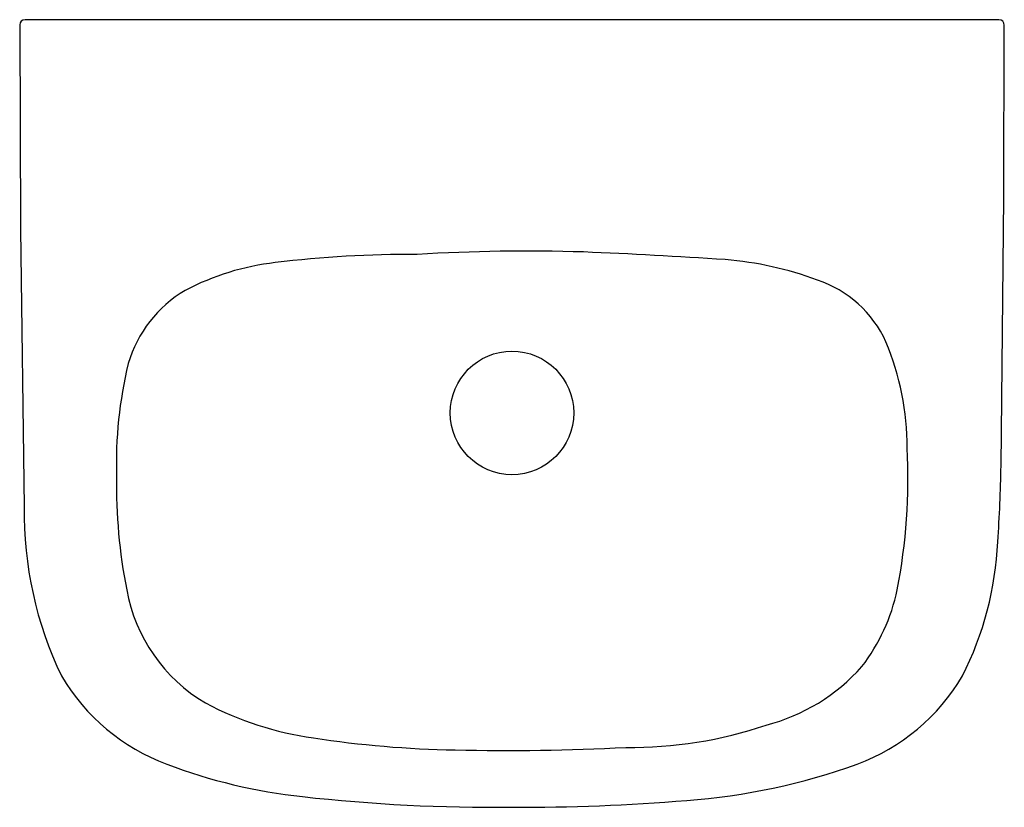
# Model space of a CAD drawing. Extents: x 0 to 0.55, y 0 to 0.44.
import ezdxf

# ---------------------------------------------------------------- set-up
doc = ezdxf.new("R2010")
doc.units = 0
doc.layers.get('0').update_dxf_attribs({"linetype": 'CONTINUOUS'})

msp = doc.modelspace()

# ---------------------------------------------------------------- linework, layer by layer
msp.add_line((0.06064622753519601, 0.2478796007505506), (0.06064622753519601, 0.2478796007505506))
msp.add_lwpolyline([(-1.265067256393735e-09, 0.4370229847519089), (-1.255087163646656e-09, 0.4369381692281813), (0.0005292197357766211, 0.3227117303505603), (0.002521522514354494, 0.1678689970563204, 0.1168105127233064), (0.02340892870093794, 0.07332006252731676, 0.1733438974845072), (0.08219879938792445, 0.02408649484321213, 0.06451789856430823), (0.1580247678521566, 0.005921565613293323, 0.03037575456575792), (0.2750929247703034, 2.256482223295109e-10, 0.02206841504419938), (0.3727288601642292, 0.003797886593871813, 0.06861903468362944), (0.4679870501526823, 0.02408649484321201, 0.1733438974845069), (0.5267769208396689, 0.07332006252731665, 0.1062735111693531), (0.5465337942763425, 0.1483547562552831, 0.01339790678235837), (0.5483774554536853, 0.1908105985727658), (0.5499833266853569, 0.3403887913070327), (0.5501858507956942, 0.4369381692281812, 0.4126736171721387), (0.5471866404380281, 0.4399800875059217), (0.002999209102578853, 0.4399800875059218, 0.4100785043495304)], format="xyb", close=True)
msp.add_circle((0.2750929240928231, 0.2202562450756915), 0.03450995287220465)
for centre, radius, start, end in [((0.217574069941197, -0.3076212613819868), 0.61644875516954, 89.57815585751358, 96.9651467498484), ((0.2834722069705366, -0.6859686193332561), 0.9966699839954778, 88.185521833638, 93.52962049855614), ((0.1957893560162205, -2.624712633662186), 2.937335537927433, 86.12643517309009, 87.67344632066134), ((0.1594667215672963, 0.1608793815141827), 0.1443617745040236, 96.62162293916289, 117.6495552446796), ((0.3788703614164003, 0.1142488607741258), 0.1922776006252483, 69.6331219204455, 85.42087965444827), ((0.4253108407996659, 0.2333621481156349), 0.06448181692057703, 24.34077173692482, 71.48356110870108), ((0.128944935634324, 0.2275284136642717), 0.07126629177830583, 120.7809836572051, 163.4073518087063), ((0.342461661177305, 0.2007844724826829), 0.1534588413491784, 359.9539621335832, 22.67328687960247), ((0.2932503466371744, 0.1919439255383056), 0.2392351896871719, 166.4784897400236, 181.7221903656512), ((0.1696999256273374, 0.1837701602251957), 0.3266575248811538, 349.0107033436431, 2.964006906686365), ((0.3524833189422902, 0.1797346760069635), 0.29840231728336, 179.0361819770227, 191.2536028597798), ((0.1508340562411073, 0.1378990292231821), 0.0924810955773195, 190.2133265602518, 239.4791179326316), ((0.3854173163290286, 0.1437494171169979), 0.1072824898298185, 322.5631489955279, 348.0309753946451), ((0.3902648235769698, 0.1499524626070607), 0.1074928413996325, 284.4455646608256, 318.3634061287644), ((0.1894669192072336, 0.2197679890253827), 0.182814809486792, 242.0804561595767, 262.0212318557979), ((0.3411940357244473, 0.2709259125514722), 0.2375168308877992, 269.3946815428963, 288.632519888625), ((0.2525921809127439, 0.6156296209217005), 0.5836555490141753, 261.2784629430586, 269.0864686100698), ((0.2730957764912055, 1.274779301526682), 1.243088504221919, 268.6259238267339, 273.0244974734039)]:
    msp.add_arc(centre, radius, start, end)

doc.saveas('drawing.dxf')
